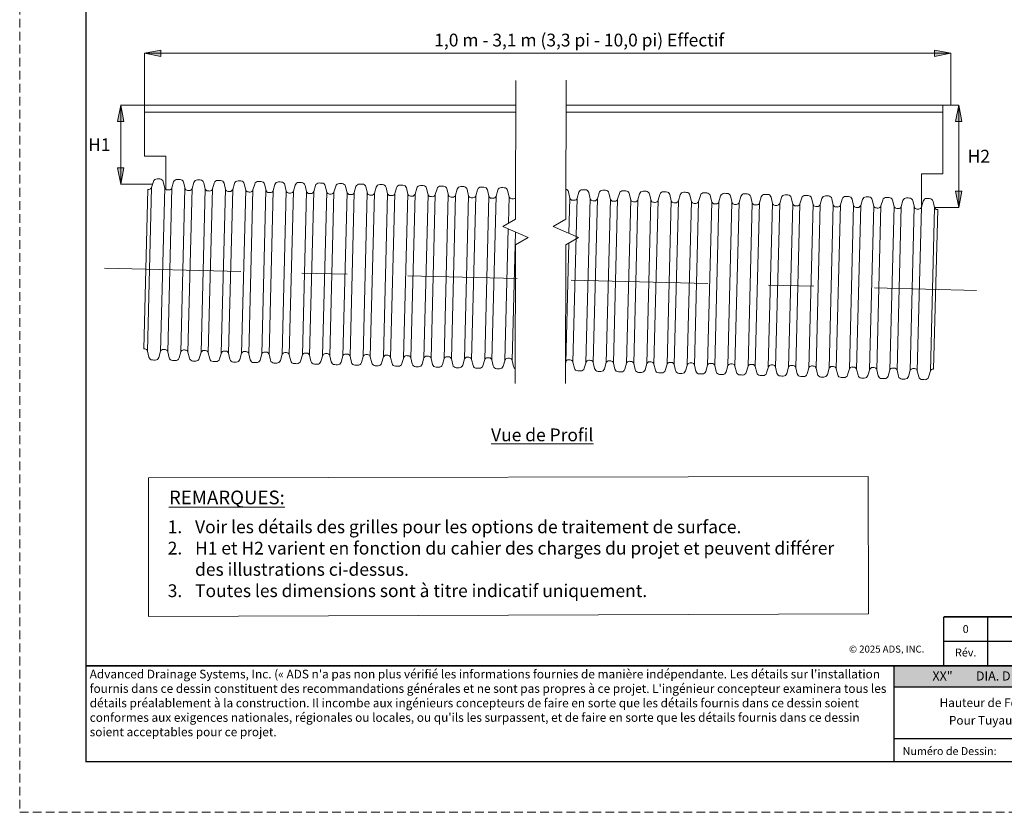
# Model space of a CAD drawing. Extents: x 0 to 396, y 0 to 306.
# Drawn here: x 0 to 241, y 0 to 194 of the extents above; entities that cross this region are included whole.
import ezdxf
from ezdxf.enums import TextEntityAlignment as Align

# ---------------------------------------------------------------- set-up
doc = ezdxf.new("R2010")
doc.units = 0
doc.header["$LTSCALE"] = 6
doc.header["$MEASUREMENT"] = 0
for name, pattern in [('CENTER', [2, 1.25, -0.25, 0.25, -0.25]), ('DASHED2', [0.375, 0.25, -0.125]), ('DGN Style 7', [1.239696, 0.557863, -0.247939, 0.185954, -0.247939])]:
    doc.linetypes.add(name, pattern=pattern)
doc.layers.get('0').update_dxf_attribs({"linetype": 'CONTINUOUS'})
for name, color, linetype, lineweight in [('ADS_DS - Border', 7, 'CONTINUOUS', 15), ('ADS_DS - Callout', 7, 'CONTINUOUS', 15), ('ADS_DS - Centerline', 4, 'CENTER', 15), ('ADS_DS - Dimension', 1, 'CONTINUOUS', 15), ('ADS_DS - Drawing', 7, 'CONTINUOUS', 15)]:
    doc.layers.add(name, color=color, linetype=linetype, lineweight=lineweight)
doc.layers.add('ADS_DS - Window', color=250, linetype='DASHED2', lineweight=15, plot=False)
doc.styles.add('Note Text (ANSI)', font='tahoma.ttf')
doc.styles.add('PDF Arial', font='arial.ttf')
doc.styles.add('ROMANS', font='arial.ttf')
doc.styles.add('ROMANT', font='romant.shx')
doc.styles.get("Standard").update_dxf_attribs({"font": 'arial.ttf'})
doc.styles.add('Style-Arial', font='arial.ttf')
doc.dimstyles.new('Default (ANSI)$0', dxfattribs={"dimtxt": 0.12, "dimasz": 0.075, "dimexe": 0.04, "dimexo": 0.06, "dimgap": 0.03, "dimtad": 0, "dimzin": 4, "dimdsep": 46, "dimtxsty": 'Note Text (ANSI)', "dimblk": 'Filled-1', "dimcen": 0.09, "dimclrd": 256, "dimclre": 256, "dimclrt": 256, "dimadec": 0, "dimazin": 1, "dimtfac": 1, "dimtofl": 0, "dimtmove": 0, "dimatfit": 3, "dimfxl": 1, "dimtolj": 1, "dimtzin": 4, "dimlwd": -1, "dimlwe": -1, "dimarcsym": 0})

# ---------------------------------------------------------------- blocks, each defined once
blk = doc.blocks.new('BORDER')
at = {"layer": 'ADS_DS - Border'}
for p in [(0, 198.4375), (256.4765, 0)]:
    blk.add_line(p, (0, 0), dxfattribs=at)
at = {"layer": 'ADS_DS - Window'}
blk.add_lwpolyline([(-11.46175, -8.73125), (267.93825, -8.73125), (267.93825, 207.16875), (-11.46175, 207.16875)], close=True, dxfattribs=at)
blk = doc.blocks.new('Filled-1')
at = {"color": 0}
for p, q in [((0, 0), (-1, 0.193)), ((-1, 0.193), (-1, -0.193)), ((-1, 0), (0, 0)), ((-1, -0.193), (0, 0))]:
    blk.add_line(p, q, dxfattribs=at)
blk.add_solid([(-1, -0.193), (0, 0), (-1, 0.193)], dxfattribs=at)
blk = doc.blocks.new('*D32')
at = {"layer": 'ADS_DS - Dimension', "transparency": 16777216}
for p, q in [((30.49, 173.25), (24.72, 173.25)), ((24.76, 169.25), (24.76, 157.83)), ((32.49, 153.83), (24.72, 153.83))]:
    blk.add_line(p, q, dxfattribs=at)
at = {"layer": 'ADS_DS - Dimension', "transparency": 16777216, "xscale": 4, "yscale": 4, "zscale": 4}
for p, rotation in [((24.76, 173.25), 90), ((24.76, 153.83), 270)]:
    blk.add_blockref('Filled-1', p, dxfattribs=dict(at, rotation=rotation))
blk = doc.blocks.new('*D27')
at = {"layer": 'ADS_DS - Dimension', "transparency": 16777216}
for p, q in [((226.23, 173.25), (230.13, 173.25)), ((230.09, 169.25), (230.09, 152.19)), ((224.21, 148.19), (230.13, 148.19))]:
    blk.add_line(p, q, dxfattribs=at)
at = {"layer": 'ADS_DS - Dimension', "transparency": 16777216, "xscale": 4, "yscale": 4, "zscale": 4}
for p, rotation in [((230.09, 173.25), 90), ((230.09, 148.19), 270)]:
    blk.add_blockref('Filled-1', p, dxfattribs=dict(at, rotation=rotation))
blk = doc.blocks.new('*D29')
at = {"layer": 'ADS_DS - Dimension', "transparency": 16777216}
for p, q in [((30.55, 173.31), (30.55, 185.96)), ((34.55, 185.92), (224.1, 185.92)), ((228.1, 173.31), (228.1, 185.96))]:
    blk.add_line(p, q, dxfattribs=at)
at = {"layer": 'ADS_DS - Dimension', "transparency": 16777216, "xscale": 4, "yscale": 4, "zscale": 4, "rotation": 180}
blk.add_blockref('Filled-1', (30.55, 185.92), dxfattribs=at)
at = {"layer": 'ADS_DS - Dimension', "transparency": 16777216, "xscale": 4, "yscale": 4, "zscale": 4}
blk.add_blockref('Filled-1', (228.1, 185.92), dxfattribs=at)

msp = doc.modelspace()

# ---------------------------------------------------------------- hatches: boundary and pattern name
at = {"layer": 'ADS_DS - Border'}
h = msp.add_hatch(color=0, dxfattribs=at)
h.paths.add_polyline_path([(279.122, 35.882), (214.242, 35.882), (214.242, 30.721), (279.122, 30.721)])
h.paths.add_polyline_path([(379.755, 47.878), (338.057, 47.878), (338.057, 35.882), (379.755, 35.882)])

# ---------------------------------------------------------------- linework, layer by layer
for p, q in [((16.245, 12.375), (16.245, 293.625)), ((16.245, 293.625), (16.245, 12.375)), ((16.245, 12.375), (16.245, 32.997)), ((379.755, 12.375), (16.245, 12.375)), ((379.755, 12.375), (16.245, 12.375))]:
    msp.add_line(p, q, dxfattribs=at)
at = {"layer": 'ADS_DS - Border', "const_width": 0.334}
msp.add_lwpolyline([(16.245, 12.375), (16.245, 293.625), (379.755, 293.625), (379.755, 12.375), (16.245, 12.375)], close=True, dxfattribs=at)
for points in [[(226.381, 47.878), (379.755, 47.878)], [(226.381, 47.878), (226.381, 35.882)], [(237.188, 47.878), (237.188, 35.882)], [(226.381, 41.88), (338.057, 41.88)], [(16.245, 35.882), (379.755, 35.882)], [(214.242, 12.375), (214.242, 35.882)], [(214.242, 30.721), (279.122, 30.721)], [(214.242, 18.019), (279.122, 18.019)]]:
    msp.add_lwpolyline(points, dxfattribs=at)
at = {"layer": 'ADS_DS - Callout', "lineweight": 9}
msp.add_lwpolyline([(31.52, 81.902), (207.907, 82.222), (207.926, 48.622), (31.538, 47.931)], close=True, dxfattribs=at)
at = {"layer": 'ADS_DS - Centerline', "linetype": 'DGN Style 7', "ltscale": 10}
for p, q in [((20.76, 133.295), (121.918, 130.719)), ((135.102, 130.384), (234.424, 127.855))]:
    msp.add_line(p, q, dxfattribs=at)
at = {"layer": 'ADS_DS - Drawing'}
for p, q in [((121.53, 179.283), (121.456, 145.303)), ((133.913, 179.303), (133.839, 145.322)), ((35.768, 160.724), (30.552, 160.725)), ((35.768, 152.609), (35.768, 160.724)), ((32.328, 153.07), (32.758, 154.523)), ((33.642, 155.166), (34.001, 155.157)), ((34.001, 155.157), (34.323, 155.149)), ((35.546, 152.914), (35.173, 154.462)), ((37.292, 152.943), (37.722, 154.397)), ((38.606, 155.04), (38.965, 155.031)), ((38.965, 155.031), (39.287, 155.023)), ((43.569, 154.914), (43.928, 154.905)), ((43.928, 154.905), (44.251, 154.896)), ((48.533, 154.787), (48.892, 154.778)), ((48.892, 154.778), (49.214, 154.77)), ((53.497, 154.661), (53.856, 154.652)), ((53.856, 154.652), (54.178, 154.644)), ((58.461, 154.535), (58.82, 154.525)), ((58.82, 154.525), (59.142, 154.517)), ((63.425, 154.408), (63.783, 154.399)), ((63.783, 154.399), (64.106, 154.391)), ((220.952, 148.268), (220.952, 156.383)), ((220.952, 156.383), (226.167, 156.383)), ((31.433, 152.575), (30.438, 113.497)), ((32.328, 153.07), (31.307, 112.957)), ((31.641, 152.569), (31.433, 152.575)), ((35.528, 152.988), (34.507, 112.875)), ((36.189, 152.454), (36.397, 152.448)), ((37.292, 152.943), (36.271, 112.83)), ((36.605, 152.443), (36.397, 152.448)), ((40.492, 152.862), (39.471, 112.749)), ((40.51, 152.788), (40.137, 154.335)), ((41.153, 152.327), (41.361, 152.322)), ((42.256, 152.817), (41.235, 112.704)), ((41.568, 152.317), (41.361, 152.322)), ((42.256, 152.817), (42.685, 154.27)), ((45.456, 152.736), (44.434, 112.622)), ((45.474, 152.661), (45.101, 154.209)), ((46.117, 152.201), (46.325, 152.196)), ((47.22, 152.691), (46.198, 112.577)), ((46.532, 152.19), (46.325, 152.196)), ((47.22, 152.691), (47.649, 154.144)), ((50.419, 152.609), (49.398, 112.496)), ((50.437, 152.535), (50.065, 154.083)), ((51.081, 152.075), (51.288, 152.069)), ((52.183, 152.564), (51.162, 112.451)), ((51.496, 152.064), (51.288, 152.069)), ((52.183, 152.564), (52.613, 154.018)), ((55.383, 152.483), (54.362, 112.37)), ((55.401, 152.408), (55.028, 153.956)), ((57.147, 152.438), (56.126, 112.325)), ((57.147, 152.438), (57.577, 153.891)), ((60.347, 152.356), (59.326, 112.243)), ((60.365, 152.282), (59.992, 153.83)), ((62.111, 152.312), (61.09, 112.198)), ((62.111, 152.312), (62.54, 153.765)), ((65.311, 152.23), (64.289, 112.117)), ((65.329, 152.156), (64.956, 153.703)), ((67.075, 152.185), (66.054, 112.072)), ((67.075, 152.185), (67.504, 153.639)), ((68.388, 154.282), (68.747, 154.273)), ((68.747, 154.273), (69.069, 154.265)), ((70.274, 152.104), (69.253, 111.991)), ((70.292, 152.029), (69.92, 153.577)), ((72.039, 152.059), (71.017, 111.946)), ((72.039, 152.059), (72.468, 153.512)), ((73.352, 154.155), (73.711, 154.146)), ((73.711, 154.146), (74.033, 154.138)), ((75.256, 151.903), (74.883, 153.451)), ((77.002, 151.932), (77.432, 153.386)), ((78.316, 154.029), (78.675, 154.02)), ((78.675, 154.02), (78.997, 154.012)), ((80.22, 151.777), (79.847, 153.324)), ((81.966, 151.806), (82.395, 153.259)), ((83.28, 153.903), (83.638, 153.894)), ((83.638, 153.894), (83.961, 153.885)), ((85.184, 151.65), (84.811, 153.198)), ((86.93, 151.68), (87.359, 153.133)), ((88.243, 153.776), (88.602, 153.767)), ((88.602, 153.767), (88.924, 153.759)), ((90.148, 151.524), (89.775, 153.072)), ((91.894, 151.553), (92.323, 153.007)), ((93.207, 153.65), (93.566, 153.641)), ((93.566, 153.641), (93.888, 153.633)), ((95.111, 151.397), (94.739, 152.945)), ((96.857, 151.427), (97.287, 152.88)), ((98.171, 153.524), (98.53, 153.514)), ((98.53, 153.514), (98.852, 153.506)), ((100.075, 151.271), (99.702, 152.819)), ((101.821, 151.301), (102.251, 152.754)), ((103.135, 153.397), (103.494, 153.388)), ((103.494, 153.388), (103.816, 153.38)), ((105.039, 151.145), (104.666, 152.692)), ((106.785, 151.174), (107.214, 152.628)), ((108.098, 153.271), (108.457, 153.262)), ((108.457, 153.262), (108.78, 153.254)), ((110.003, 151.018), (109.63, 152.566)), ((111.749, 151.048), (112.178, 152.501)), ((113.062, 153.144), (113.421, 153.135)), ((113.421, 153.135), (113.743, 153.127)), ((114.966, 150.892), (114.594, 152.44)), ((116.712, 150.921), (117.142, 152.375)), ((118.026, 153.018), (118.385, 153.009)), ((118.385, 153.009), (118.707, 153.001)), ((119.93, 150.766), (119.557, 152.313)), ((134.804, 150.461), (134.431, 152.009)), ((137.881, 152.513), (138.24, 152.503)), ((138.24, 152.503), (138.562, 152.495)), ((142.845, 152.386), (143.204, 152.377)), ((143.204, 152.377), (143.526, 152.369)), ((147.809, 152.26), (148.167, 152.251)), ((148.167, 152.251), (148.49, 152.243)), ((152.772, 152.133), (153.131, 152.124)), ((153.131, 152.124), (153.453, 152.116)), ((157.736, 152.007), (158.095, 151.998)), ((158.095, 151.998), (158.417, 151.99)), ((56.044, 151.948), (56.252, 151.943)), ((56.46, 151.938), (56.252, 151.943)), ((61.008, 151.822), (61.216, 151.816)), ((61.423, 151.811), (61.216, 151.816)), ((65.972, 151.695), (66.18, 151.69)), ((66.387, 151.685), (66.18, 151.69)), ((70.936, 151.569), (71.143, 151.564)), ((71.351, 151.558), (71.143, 151.564)), ((75.238, 151.977), (74.217, 111.864)), ((75.9, 151.443), (76.107, 151.437)), ((77.002, 151.932), (75.981, 111.819)), ((76.315, 151.432), (76.107, 151.437)), ((80.202, 151.851), (79.181, 111.738)), ((80.863, 151.316), (81.071, 151.311)), ((81.966, 151.806), (80.945, 111.693)), ((81.278, 151.306), (81.071, 151.311)), ((85.166, 151.725), (84.145, 111.611)), ((85.827, 151.19), (86.035, 151.185)), ((86.93, 151.68), (85.909, 111.566)), ((86.242, 151.179), (86.035, 151.185)), ((90.13, 151.598), (89.108, 111.485)), ((90.791, 151.064), (90.998, 151.058)), ((91.894, 151.553), (90.872, 111.44)), ((91.206, 151.053), (90.998, 151.058)), ((95.093, 151.472), (94.072, 111.359)), ((95.755, 150.937), (95.962, 150.932)), ((96.857, 151.427), (95.836, 111.314)), ((96.17, 150.927), (95.962, 150.932)), ((100.057, 151.345), (99.036, 111.232)), ((100.718, 150.811), (100.926, 150.805)), ((101.821, 151.301), (100.8, 111.187)), ((101.134, 150.8), (100.926, 150.805)), ((105.021, 151.219), (104, 111.106)), ((105.682, 150.684), (105.89, 150.679)), ((106.785, 151.174), (105.764, 111.061)), ((106.097, 150.674), (105.89, 150.679)), ((109.985, 151.093), (108.963, 110.98)), ((110.646, 150.558), (110.854, 150.553)), ((111.749, 151.048), (110.727, 110.935)), ((111.061, 150.547), (110.854, 150.553)), ((114.948, 150.966), (113.927, 110.853)), ((115.61, 150.432), (115.817, 150.426)), ((116.712, 150.921), (115.691, 110.808)), ((116.025, 150.421), (115.817, 150.426)), ((119.912, 150.84), (119.746, 144.315)), ((120.574, 150.305), (120.781, 150.3)), ((120.989, 150.295), (120.781, 150.3)), ((134.804, 150.461), (134.584, 141.83)), ((135.465, 149.926), (135.672, 149.921)), ((136.568, 150.416), (135.546, 110.303)), ((135.88, 149.916), (135.672, 149.921)), ((136.568, 150.416), (136.997, 151.869)), ((139.767, 150.334), (138.746, 110.221)), ((139.785, 150.26), (139.412, 151.808)), ((140.429, 149.8), (140.636, 149.794)), ((141.531, 150.29), (140.51, 110.176)), ((140.844, 149.789), (140.636, 149.794)), ((141.531, 150.29), (141.961, 151.743)), ((144.731, 150.208), (143.71, 110.095)), ((144.749, 150.134), (144.376, 151.681)), ((145.392, 149.673), (145.6, 149.668)), ((146.495, 150.163), (145.474, 110.05)), ((145.807, 149.663), (145.6, 149.668)), ((146.495, 150.163), (146.924, 151.617)), ((149.695, 150.082), (148.674, 109.969)), ((149.713, 150.007), (149.34, 151.555)), ((151.459, 150.037), (150.438, 109.924)), ((151.459, 150.037), (151.888, 151.49)), ((154.659, 149.955), (153.637, 109.842)), ((154.677, 149.881), (154.304, 151.429)), ((156.423, 149.91), (155.401, 109.797)), ((156.423, 149.91), (156.852, 151.364)), ((159.622, 149.829), (158.601, 109.716)), ((159.64, 149.755), (159.268, 151.302)), ((161.386, 149.784), (160.365, 109.671)), ((161.386, 149.784), (161.816, 151.237)), ((162.7, 151.881), (163.059, 151.872)), ((163.059, 151.872), (163.381, 151.863)), ((164.586, 149.703), (163.565, 109.589)), ((164.604, 149.628), (164.231, 151.176)), ((166.35, 149.658), (165.329, 109.544)), ((166.35, 149.658), (166.78, 151.111)), ((167.664, 151.754), (168.023, 151.745)), ((168.023, 151.745), (168.345, 151.737)), ((169.55, 149.576), (168.529, 109.463)), ((169.568, 149.502), (169.195, 151.05)), ((171.314, 149.531), (171.743, 150.985)), ((172.627, 151.628), (172.986, 151.619)), ((172.986, 151.619), (173.309, 151.611)), ((174.532, 149.375), (174.159, 150.923)), ((176.278, 149.405), (176.707, 150.858)), ((177.591, 151.502), (177.95, 151.492)), ((177.95, 151.492), (178.272, 151.484)), ((179.495, 149.249), (179.123, 150.797)), ((181.241, 149.279), (181.671, 150.732)), ((182.555, 151.375), (182.914, 151.366)), ((182.914, 151.366), (183.236, 151.358)), ((184.459, 149.123), (184.086, 150.67)), ((186.205, 149.152), (186.635, 150.606)), ((187.519, 151.249), (187.878, 151.24)), ((187.878, 151.24), (188.2, 151.232)), ((189.423, 148.996), (189.05, 150.544)), ((191.169, 149.026), (191.598, 150.479)), ((192.483, 151.122), (192.841, 151.113)), ((192.841, 151.113), (193.164, 151.105)), ((194.387, 148.87), (194.014, 150.418)), ((196.133, 148.899), (196.562, 150.353)), ((197.446, 150.996), (197.805, 150.987)), ((197.805, 150.987), (198.127, 150.979)), ((199.35, 148.744), (198.978, 150.291)), ((201.097, 148.773), (201.526, 150.226)), ((202.41, 150.87), (202.769, 150.861)), ((202.769, 150.861), (203.091, 150.852)), ((204.314, 148.617), (203.941, 150.165)), ((206.06, 148.647), (206.49, 150.1)), ((207.374, 150.743), (207.733, 150.734)), ((207.733, 150.734), (208.055, 150.726)), ((209.278, 148.491), (208.905, 150.039)), ((211.024, 148.52), (211.453, 149.974)), ((212.338, 150.617), (212.696, 150.608)), ((212.696, 150.608), (213.019, 150.6)), ((214.242, 148.364), (213.869, 149.912)), ((215.988, 148.394), (216.417, 149.847)), ((217.301, 150.491), (217.66, 150.481)), ((217.66, 150.481), (217.982, 150.473)), ((219.206, 148.238), (218.833, 149.786)), ((220.952, 148.268), (221.381, 149.721)), ((222.265, 150.364), (222.624, 150.355)), ((222.624, 150.355), (222.946, 150.347)), ((224.169, 148.112), (223.797, 149.659)), ((150.356, 149.547), (150.564, 149.542)), ((150.771, 149.536), (150.564, 149.542)), ((155.32, 149.421), (155.527, 149.415)), ((155.735, 149.41), (155.527, 149.415)), ((160.284, 149.294), (160.491, 149.289)), ((160.699, 149.284), (160.491, 149.289)), ((165.247, 149.168), (165.455, 149.163)), ((165.663, 149.157), (165.455, 149.163)), ((170.211, 149.042), (170.419, 149.036)), ((171.314, 149.531), (170.293, 109.418)), ((170.626, 149.031), (170.419, 149.036)), ((174.514, 149.45), (173.492, 109.337)), ((175.175, 148.915), (175.383, 148.91)), ((176.278, 149.405), (175.256, 109.292)), ((175.59, 148.905), (175.383, 148.91)), ((179.477, 149.323), (178.456, 109.21)), ((180.139, 148.789), (180.346, 148.783)), ((181.241, 149.279), (180.22, 109.165)), ((180.554, 148.778), (180.346, 148.783)), ((184.441, 149.197), (183.42, 109.084)), ((185.103, 148.662), (185.31, 148.657)), ((186.205, 149.152), (185.184, 109.039)), ((185.518, 148.652), (185.31, 148.657)), ((189.405, 149.071), (188.384, 108.958)), ((190.066, 148.536), (190.274, 148.531)), ((191.169, 149.026), (190.148, 108.913)), ((190.481, 148.525), (190.274, 148.531)), ((194.369, 148.944), (193.347, 108.831)), ((195.03, 148.41), (195.238, 148.404)), ((196.133, 148.899), (195.112, 108.786)), ((195.445, 148.399), (195.238, 148.404)), ((199.333, 148.818), (198.311, 108.705)), ((199.994, 148.283), (200.201, 148.278)), ((201.097, 148.773), (200.075, 108.66)), ((200.409, 148.273), (200.201, 148.278)), ((204.296, 148.692), (203.275, 108.578)), ((204.958, 148.157), (205.165, 148.152)), ((206.06, 148.647), (205.039, 108.533)), ((205.373, 148.146), (205.165, 148.152)), ((209.26, 148.565), (208.239, 108.452)), ((209.921, 148.031), (210.129, 148.025)), ((211.024, 148.52), (210.003, 108.407)), ((210.336, 148.02), (210.129, 148.025)), ((214.224, 148.439), (213.203, 108.326)), ((214.885, 147.904), (215.093, 147.899)), ((215.988, 148.394), (214.967, 108.281)), ((215.3, 147.894), (215.093, 147.899)), ((219.188, 148.312), (218.166, 108.199)), ((219.849, 147.778), (220.056, 147.772)), ((220.952, 148.268), (219.93, 108.154)), ((220.264, 147.767), (220.056, 147.772)), ((224.151, 148.186), (223.13, 108.073)), ((224.916, 147.649), (223.922, 108.571)), ((224.813, 147.651), (224.916, 147.649)), ((121.456, 145.303), (118.358, 143.514)), ((133.839, 145.322), (130.742, 143.533)), ((118.358, 143.514), (124.554, 140.768)), ((119.71, 142.915), (118.891, 110.727)), ((130.742, 143.533), (136.937, 140.787)), ((121.456, 142.141), (120.655, 110.682)), ((121.456, 138.979), (124.554, 140.768)), ((133.839, 138.999), (136.937, 140.787)), ((121.456, 138.979), (121.382, 104.999)), ((133.839, 138.999), (133.765, 105.018)), ((134.522, 139.393), (133.776, 110.12)), ((30.646, 113.491), (30.438, 113.497)), ((31.307, 112.957), (31.662, 111.483)), ((34.529, 112.949), (34.078, 111.422)), ((35.195, 113.376), (35.402, 113.37)), ((35.61, 113.365), (35.402, 113.37)), ((36.271, 112.83), (36.626, 111.357)), ((39.492, 112.822), (39.041, 111.295)), ((40.158, 113.249), (40.366, 113.244)), ((40.573, 113.239), (40.366, 113.244)), ((41.235, 112.704), (41.59, 111.231)), ((44.456, 112.696), (44.005, 111.169)), ((45.122, 113.123), (45.33, 113.117)), ((45.537, 113.112), (45.33, 113.117)), ((46.198, 112.577), (46.553, 111.104)), ((49.42, 112.569), (48.969, 111.043)), ((50.086, 112.996), (50.293, 112.991)), ((50.501, 112.986), (50.293, 112.991)), ((51.162, 112.451), (51.517, 110.978)), ((54.384, 112.443), (53.933, 110.916)), ((55.05, 112.87), (55.257, 112.865)), ((55.465, 112.859), (55.257, 112.865)), ((56.126, 112.325), (56.481, 110.851)), ((59.347, 112.317), (58.896, 110.79)), ((60.013, 112.744), (60.221, 112.738)), ((60.428, 112.733), (60.221, 112.738)), ((61.09, 112.198), (61.445, 110.725)), ((64.311, 112.19), (63.86, 110.664)), ((64.977, 112.617), (65.185, 112.612)), ((65.392, 112.607), (65.185, 112.612)), ((66.054, 112.072), (66.408, 110.599)), ((69.275, 112.064), (68.824, 110.537)), ((69.941, 112.491), (70.148, 112.486)), ((70.356, 112.48), (70.148, 112.486)), ((71.017, 111.946), (71.372, 110.472)), ((74.239, 111.938), (73.788, 110.411)), ((74.905, 112.365), (75.112, 112.359)), ((75.32, 112.354), (75.112, 112.359)), ((75.981, 111.819), (76.336, 110.346)), ((79.202, 111.811), (78.751, 110.284)), ((79.868, 112.238), (80.076, 112.233)), ((80.284, 112.228), (80.076, 112.233)), ((80.945, 111.693), (81.3, 110.22)), ((84.166, 111.685), (83.715, 110.158)), ((84.832, 112.112), (85.04, 112.106)), ((85.247, 112.101), (85.04, 112.106)), ((85.909, 111.566), (86.263, 110.093)), ((89.13, 111.558), (88.679, 110.032)), ((89.796, 111.985), (90.004, 111.98)), ((90.211, 111.975), (90.004, 111.98)), ((90.872, 111.44), (91.227, 109.967)), ((94.094, 111.432), (93.643, 109.905)), ((94.76, 111.859), (94.967, 111.854)), ((95.175, 111.848), (94.967, 111.854)), ((95.836, 111.314), (96.191, 109.84)), ((99.058, 111.306), (98.607, 109.779)), ((99.724, 111.733), (99.931, 111.727)), ((100.139, 111.722), (99.931, 111.727)), ((100.8, 111.187), (101.155, 109.714)), ((104.021, 111.179), (103.57, 109.653)), ((104.687, 111.606), (104.895, 111.601)), ((105.102, 111.596), (104.895, 111.601)), ((105.764, 111.061), (106.119, 109.588)), ((108.985, 111.053), (108.534, 109.526)), ((109.651, 111.48), (109.859, 111.475)), ((110.066, 111.469), (109.859, 111.475)), ((114.615, 111.354), (114.822, 111.348)), ((115.03, 111.343), (114.822, 111.348)), ((119.579, 111.227), (119.786, 111.222)), ((119.994, 111.217), (119.786, 111.222)), ((32.512, 110.796), (32.871, 110.787)), ((32.871, 110.787), (33.193, 110.778)), ((37.476, 110.669), (37.835, 110.66)), ((37.835, 110.66), (38.157, 110.652)), ((42.44, 110.543), (42.799, 110.534)), ((42.799, 110.534), (43.121, 110.526)), ((47.404, 110.417), (47.762, 110.408)), ((47.762, 110.408), (48.085, 110.399)), ((52.367, 110.29), (52.726, 110.281)), ((52.726, 110.281), (53.048, 110.273)), ((57.331, 110.164), (57.69, 110.155)), ((57.69, 110.155), (58.012, 110.147)), ((62.295, 110.038), (62.654, 110.028)), ((62.654, 110.028), (62.976, 110.02)), ((67.259, 109.911), (67.617, 109.902)), ((67.617, 109.902), (67.94, 109.894)), ((72.222, 109.785), (72.581, 109.776)), ((72.581, 109.776), (72.904, 109.767)), ((77.186, 109.658), (77.545, 109.649)), ((77.545, 109.649), (77.867, 109.641)), ((82.15, 109.532), (82.509, 109.523)), ((82.509, 109.523), (82.831, 109.515)), ((87.114, 109.406), (87.473, 109.397)), ((87.473, 109.397), (87.795, 109.388)), ((92.077, 109.279), (92.436, 109.27)), ((92.436, 109.27), (92.759, 109.262)), ((97.041, 109.153), (97.4, 109.144)), ((97.4, 109.144), (97.722, 109.136)), ((102.005, 109.027), (102.364, 109.017)), ((102.364, 109.017), (102.686, 109.009)), ((106.969, 108.9), (107.328, 108.891)), ((107.328, 108.891), (107.65, 108.883)), ((110.727, 110.935), (111.082, 109.461)), ((111.933, 108.774), (112.291, 108.765)), ((112.291, 108.765), (112.614, 108.756)), ((113.949, 110.927), (113.498, 109.4)), ((115.691, 110.808), (116.046, 109.335)), ((116.896, 108.647), (117.255, 108.638)), ((117.255, 108.638), (117.577, 108.63)), ((118.913, 110.8), (118.462, 109.273)), ((120.655, 110.682), (121.01, 109.209)), ((133.804, 110.421), (133.777, 110.33)), ((134.47, 110.848), (134.677, 110.843)), ((134.885, 110.837), (134.677, 110.843)), ((135.546, 110.303), (135.901, 108.829)), ((138.768, 110.295), (138.317, 108.768)), ((139.434, 110.722), (139.641, 110.716)), ((139.849, 110.711), (139.641, 110.716)), ((140.51, 110.176), (140.865, 108.703)), ((143.731, 110.168), (143.28, 108.642)), ((144.397, 110.595), (144.605, 110.59)), ((144.813, 110.585), (144.605, 110.59)), ((145.474, 110.05), (145.829, 108.577)), ((148.695, 110.042), (148.244, 108.515)), ((149.361, 110.469), (149.569, 110.464)), ((149.776, 110.458), (149.569, 110.464)), ((150.438, 109.924), (150.792, 108.45)), ((153.659, 109.916), (153.208, 108.389)), ((154.325, 110.343), (154.533, 110.337)), ((154.74, 110.332), (154.533, 110.337)), ((155.401, 109.797), (155.756, 108.324)), ((158.623, 109.789), (158.172, 108.262)), ((159.289, 110.216), (159.496, 110.211)), ((159.704, 110.206), (159.496, 110.211)), ((160.365, 109.671), (160.72, 108.198)), ((163.587, 109.663), (163.136, 108.136)), ((164.253, 110.09), (164.46, 110.084)), ((164.668, 110.079), (164.46, 110.084)), ((165.329, 109.544), (165.684, 108.071)), ((168.55, 109.536), (168.099, 108.01)), ((169.216, 109.963), (169.424, 109.958)), ((169.631, 109.953), (169.424, 109.958)), ((170.293, 109.418), (170.648, 107.945)), ((173.514, 109.41), (173.063, 107.883)), ((174.18, 109.837), (174.388, 109.832)), ((174.595, 109.826), (174.388, 109.832)), ((175.256, 109.292), (175.611, 107.818)), ((178.478, 109.284), (178.027, 107.757)), ((179.144, 109.711), (179.351, 109.705)), ((179.559, 109.7), (179.351, 109.705)), ((180.22, 109.165), (180.575, 107.692)), ((183.442, 109.157), (182.991, 107.631)), ((184.108, 109.584), (184.315, 109.579)), ((184.523, 109.574), (184.315, 109.579)), ((185.184, 109.039), (185.539, 107.566)), ((188.405, 109.031), (187.954, 107.504)), ((189.071, 109.458), (189.279, 109.453)), ((189.486, 109.447), (189.279, 109.453)), ((190.148, 108.913), (190.503, 107.439)), ((193.369, 108.905), (192.918, 107.378)), ((194.035, 109.332), (194.243, 109.326)), ((194.45, 109.321), (194.243, 109.326)), ((195.112, 108.786), (195.466, 107.313)), ((198.333, 108.778), (197.882, 107.251)), ((198.999, 109.205), (199.206, 109.2)), ((199.414, 109.195), (199.206, 109.2)), ((200.075, 108.66), (200.43, 107.187)), ((203.297, 108.652), (202.846, 107.125)), ((203.963, 109.079), (204.17, 109.073)), ((204.378, 109.068), (204.17, 109.073)), ((208.926, 108.952), (209.134, 108.947)), ((209.342, 108.942), (209.134, 108.947)), ((213.89, 108.826), (214.098, 108.821)), ((214.305, 108.815), (214.098, 108.821)), ((218.854, 108.7), (219.062, 108.694)), ((219.269, 108.689), (219.062, 108.694)), ((223.818, 108.573), (223.922, 108.571)), ((136.751, 108.142), (137.11, 108.133)), ((137.11, 108.133), (137.433, 108.125)), ((141.715, 108.016), (142.074, 108.006)), ((142.074, 108.006), (142.396, 107.998)), ((146.679, 107.889), (147.038, 107.88)), ((147.038, 107.88), (147.36, 107.872)), ((151.643, 107.763), (152.002, 107.754)), ((152.002, 107.754), (152.324, 107.745)), ((156.606, 107.636), (156.965, 107.627)), ((156.965, 107.627), (157.288, 107.619)), ((161.57, 107.51), (161.929, 107.501)), ((161.929, 107.501), (162.251, 107.493)), ((166.534, 107.384), (166.893, 107.375)), ((166.893, 107.375), (167.215, 107.366)), ((171.498, 107.257), (171.857, 107.248)), ((171.857, 107.248), (172.179, 107.24)), ((176.462, 107.131), (176.82, 107.122)), ((176.82, 107.122), (177.143, 107.114)), ((181.425, 107.005), (181.784, 106.995)), ((181.784, 106.995), (182.106, 106.987)), ((186.389, 106.878), (186.748, 106.869)), ((186.748, 106.869), (187.07, 106.861)), ((191.353, 106.752), (191.712, 106.743)), ((191.712, 106.743), (192.034, 106.734)), ((196.317, 106.625), (196.676, 106.616)), ((196.676, 106.616), (196.998, 106.608)), ((201.28, 106.499), (201.639, 106.49)), ((201.639, 106.49), (201.962, 106.482)), ((205.039, 108.533), (205.394, 107.06)), ((206.244, 106.373), (206.603, 106.364)), ((206.603, 106.364), (206.925, 106.355)), ((208.26, 108.525), (207.809, 106.999)), ((210.003, 108.407), (210.358, 106.934)), ((211.208, 106.246), (211.567, 106.237)), ((211.567, 106.237), (211.889, 106.229)), ((213.224, 108.399), (212.773, 106.872)), ((214.967, 108.281), (215.321, 106.807)), ((218.188, 108.273), (217.737, 106.746)), ((219.93, 108.154), (220.285, 106.681)), ((223.152, 108.146), (222.701, 106.62)), ((216.172, 106.12), (216.531, 106.111)), ((216.531, 106.111), (216.853, 106.103)), ((221.135, 105.994), (221.494, 105.984)), ((221.494, 105.984), (221.817, 105.976))]:
    msp.add_line(p, q, dxfattribs=at)
at = {"layer": 'ADS_DS - Drawing', "linetype": 'Continuous'}
for p, q in [((30.552, 173.249), (30.552, 160.725)), ((30.552, 173.249), (121.517, 173.249)), ((30.552, 171.533), (121.513, 171.533)), ((133.896, 171.533), (226.167, 171.533)), ((133.9, 173.249), (226.167, 173.249)), ((226.167, 173.249), (226.167, 156.384))]:
    msp.add_line(p, q, dxfattribs=at)
at = {"layer": 'ADS_DS - Drawing'}
for centre, radius, start, end in [((33.619, 154.269), 0.898, 88.5416, 163.5416), ((34.3, 154.251), 0.898, 13.5416, 88.5416), ((38.583, 154.142), 0.898, 88.5416, 163.5416), ((39.264, 154.125), 0.898, 13.5416, 88.5416), ((43.547, 154.016), 0.898, 88.5416, 163.5416), ((44.228, 153.999), 0.898, 13.5416, 88.5416), ((48.51, 153.89), 0.898, 88.5416, 163.5416), ((49.191, 153.872), 0.898, 13.5416, 88.5416), ((53.474, 153.763), 0.898, 88.5416, 163.5416), ((54.155, 153.746), 0.898, 13.5416, 88.5416), ((58.438, 153.637), 0.898, 88.5416, 163.5416), ((59.119, 153.619), 0.898, 13.5416, 88.5416), ((63.402, 153.51), 0.898, 88.5416, 163.5416), ((31.659, 153.268), 0.699, 268.5416, 343.5416), ((36.207, 153.152), 0.699, 193.5416, 268.5416), ((36.622, 153.141), 0.699, 268.5416, 343.5416), ((41.171, 153.026), 0.699, 193.5416, 268.5416), ((41.586, 153.015), 0.699, 268.5416, 343.5416), ((46.135, 152.899), 0.699, 193.5416, 268.5416), ((46.55, 152.889), 0.699, 268.5416, 343.5416), ((51.099, 152.773), 0.699, 193.5416, 268.5416), ((51.514, 152.762), 0.699, 268.5416, 343.5416), ((56.062, 152.646), 0.699, 193.5416, 268.5416), ((56.477, 152.636), 0.699, 268.5416, 343.5416), ((61.026, 152.52), 0.699, 193.5416, 268.5416), ((61.441, 152.509), 0.699, 268.5416, 343.5416), ((64.083, 153.493), 0.898, 13.5416, 88.5416), ((65.99, 152.394), 0.699, 193.5416, 268.5416), ((66.405, 152.383), 0.699, 268.5416, 343.5416), ((68.365, 153.384), 0.898, 88.5416, 163.5416), ((69.047, 153.367), 0.898, 13.5416, 88.5416), ((70.954, 152.267), 0.699, 193.5416, 268.5416), ((71.369, 152.257), 0.699, 268.5416, 343.5416), ((73.329, 153.258), 0.898, 88.5416, 163.5416), ((74.01, 153.24), 0.898, 13.5416, 88.5416), ((78.293, 153.131), 0.898, 88.5416, 163.5416), ((78.974, 153.114), 0.898, 13.5416, 88.5416), ((83.257, 153.005), 0.898, 88.5416, 163.5416), ((83.938, 152.988), 0.898, 13.5416, 88.5416), ((88.22, 152.879), 0.898, 88.5416, 163.5416), ((88.902, 152.861), 0.898, 13.5416, 88.5416), ((93.184, 152.752), 0.898, 88.5416, 163.5416), ((93.865, 152.735), 0.898, 13.5416, 88.5416), ((98.148, 152.626), 0.898, 88.5416, 163.5416), ((98.829, 152.608), 0.898, 13.5416, 88.5416), ((103.112, 152.499), 0.898, 88.5416, 163.5416), ((103.793, 152.482), 0.898, 13.5416, 88.5416), ((108.076, 152.373), 0.898, 88.5416, 163.5416), ((108.757, 152.356), 0.898, 13.5416, 88.5416), ((113.039, 152.247), 0.898, 88.5416, 163.5416), ((113.72, 152.229), 0.898, 13.5416, 88.5416), ((118.003, 152.12), 0.898, 88.5416, 163.5416), ((118.684, 152.103), 0.898, 13.5416, 88.5416), ((133.558, 151.798), 0.898, 13.5416, 70.64928), ((137.858, 151.615), 0.898, 88.5416, 163.5416), ((138.539, 151.597), 0.898, 13.5416, 88.5416), ((142.822, 151.488), 0.898, 88.5416, 163.5416), ((143.503, 151.471), 0.898, 13.5416, 88.5416), ((147.786, 151.362), 0.898, 88.5416, 163.5416), ((148.467, 151.345), 0.898, 13.5416, 88.5416), ((152.749, 151.236), 0.898, 88.5416, 163.5416), ((153.431, 151.218), 0.898, 13.5416, 88.5416), ((157.713, 151.109), 0.898, 88.5416, 163.5416), ((158.394, 151.092), 0.898, 13.5416, 88.5416), ((75.917, 152.141), 0.699, 193.5416, 268.5416), ((76.332, 152.13), 0.699, 268.5416, 343.5416), ((80.881, 152.015), 0.699, 193.5416, 268.5416), ((81.296, 152.004), 0.699, 268.5416, 343.5416), ((85.845, 151.888), 0.699, 193.5416, 268.5416), ((86.26, 151.878), 0.699, 268.5416, 343.5416), ((90.809, 151.762), 0.699, 193.5416, 268.5416), ((91.224, 151.751), 0.699, 268.5416, 343.5416), ((95.772, 151.635), 0.699, 193.5416, 268.5416), ((96.188, 151.625), 0.699, 268.5416, 343.5416), ((100.736, 151.509), 0.699, 193.5416, 268.5416), ((101.151, 151.498), 0.699, 268.5416, 343.5416), ((105.7, 151.383), 0.699, 193.5416, 268.5416), ((106.115, 151.372), 0.699, 268.5416, 343.5416), ((110.664, 151.256), 0.699, 193.5416, 268.5416), ((111.079, 151.246), 0.699, 268.5416, 343.5416), ((115.628, 151.13), 0.699, 193.5416, 268.5416), ((116.043, 151.119), 0.699, 268.5416, 343.5416), ((120.591, 151.004), 0.699, 193.5416, 268.5416), ((121.006, 150.993), 0.699, 268.5416, 311.27586), ((135.483, 150.624), 0.699, 193.5416, 268.5416), ((135.898, 150.614), 0.699, 268.5416, 343.5416), ((140.446, 150.498), 0.699, 193.5416, 268.5416), ((140.861, 150.487), 0.699, 268.5416, 343.5416), ((145.41, 150.372), 0.699, 193.5416, 268.5416), ((145.825, 150.361), 0.699, 268.5416, 343.5416), ((150.374, 150.245), 0.699, 193.5416, 268.5416), ((150.789, 150.235), 0.699, 268.5416, 343.5416), ((155.338, 150.119), 0.699, 193.5416, 268.5416), ((155.753, 150.108), 0.699, 268.5416, 343.5416), ((160.301, 149.993), 0.699, 193.5416, 268.5416), ((160.717, 149.982), 0.699, 268.5416, 343.5416), ((162.677, 150.983), 0.898, 88.5416, 163.5416), ((163.358, 150.966), 0.898, 13.5416, 88.5416), ((165.265, 149.866), 0.699, 193.5416, 268.5416), ((165.68, 149.856), 0.699, 268.5416, 343.5416), ((167.641, 150.857), 0.898, 88.5416, 163.5416), ((168.322, 150.839), 0.898, 13.5416, 88.5416), ((170.229, 149.74), 0.699, 193.5416, 268.5416), ((172.605, 150.73), 0.898, 88.5416, 163.5416), ((173.286, 150.713), 0.898, 13.5416, 88.5416), ((177.568, 150.604), 0.898, 88.5416, 163.5416), ((178.249, 150.586), 0.898, 13.5416, 88.5416), ((182.532, 150.477), 0.898, 88.5416, 163.5416), ((183.213, 150.46), 0.898, 13.5416, 88.5416), ((187.496, 150.351), 0.898, 88.5416, 163.5416), ((188.177, 150.334), 0.898, 13.5416, 88.5416), ((192.46, 150.225), 0.898, 88.5416, 163.5416), ((193.141, 150.207), 0.898, 13.5416, 88.5416), ((197.423, 150.098), 0.898, 88.5416, 163.5416), ((198.105, 150.081), 0.898, 13.5416, 88.5416), ((202.387, 149.972), 0.898, 88.5416, 163.5416), ((203.068, 149.955), 0.898, 13.5416, 88.5416), ((207.351, 149.846), 0.898, 88.5416, 163.5416), ((208.032, 149.828), 0.898, 13.5416, 88.5416), ((212.315, 149.719), 0.898, 88.5416, 163.5416), ((212.996, 149.702), 0.898, 13.5416, 88.5416), ((217.278, 149.593), 0.898, 88.5416, 163.5416), ((217.96, 149.575), 0.898, 13.5416, 88.5416), ((222.242, 149.466), 0.898, 88.5416, 163.5416), ((222.923, 149.449), 0.898, 13.5416, 88.5416), ((170.644, 149.729), 0.699, 268.5416, 343.5416), ((175.193, 149.613), 0.699, 193.5416, 268.5416), ((175.608, 149.603), 0.699, 268.5416, 343.5416), ((180.157, 149.487), 0.699, 193.5416, 268.5416), ((180.572, 149.476), 0.699, 268.5416, 343.5416), ((185.12, 149.361), 0.699, 193.5416, 268.5416), ((185.535, 149.35), 0.699, 268.5416, 343.5416), ((190.084, 149.234), 0.699, 193.5416, 268.5416), ((190.499, 149.224), 0.699, 268.5416, 343.5416), ((195.048, 149.108), 0.699, 193.5416, 268.5416), ((195.463, 149.097), 0.699, 268.5416, 343.5416), ((200.012, 148.982), 0.699, 193.5416, 268.5416), ((200.427, 148.971), 0.699, 268.5416, 343.5416), ((204.975, 148.855), 0.699, 193.5416, 268.5416), ((205.39, 148.845), 0.699, 268.5416, 343.5416), ((209.939, 148.729), 0.699, 193.5416, 268.5416), ((210.354, 148.718), 0.699, 268.5416, 343.5416), ((214.903, 148.602), 0.699, 193.5416, 268.5416), ((215.318, 148.592), 0.699, 268.5416, 343.5416), ((219.867, 148.476), 0.699, 193.5416, 268.5416), ((220.282, 148.465), 0.699, 268.5416, 343.5416), ((224.83, 148.35), 0.699, 193.5416, 268.5416), ((30.628, 112.793), 0.699, 13.5416, 88.5416), ((32.535, 111.694), 0.898, 193.5416, 268.5416), ((33.216, 111.676), 0.898, 268.5416, 343.5416), ((35.177, 112.677), 0.699, 88.5416, 163.5416), ((35.592, 112.667), 0.699, 13.5416, 88.5416), ((37.499, 111.567), 0.898, 193.5416, 268.5416), ((38.18, 111.55), 0.898, 268.5416, 343.5416), ((40.141, 112.551), 0.699, 88.5416, 163.5416), ((40.556, 112.54), 0.699, 13.5416, 88.5416), ((42.463, 111.441), 0.898, 193.5416, 268.5416), ((43.144, 111.424), 0.898, 268.5416, 343.5416), ((45.104, 112.424), 0.699, 88.5416, 163.5416), ((45.519, 112.414), 0.699, 13.5416, 88.5416), ((47.426, 111.314), 0.898, 193.5416, 268.5416), ((48.108, 111.297), 0.898, 268.5416, 343.5416), ((50.068, 112.298), 0.699, 88.5416, 163.5416), ((50.483, 112.288), 0.699, 13.5416, 88.5416), ((52.39, 111.188), 0.898, 193.5416, 268.5416), ((55.032, 112.172), 0.699, 88.5416, 163.5416), ((55.447, 112.161), 0.699, 13.5416, 88.5416), ((59.996, 112.045), 0.699, 88.5416, 163.5416), ((60.411, 112.035), 0.699, 13.5416, 88.5416), ((64.959, 111.919), 0.699, 88.5416, 163.5416), ((65.374, 111.908), 0.699, 13.5416, 88.5416), ((69.923, 111.793), 0.699, 88.5416, 163.5416), ((70.338, 111.782), 0.699, 13.5416, 88.5416), ((74.887, 111.666), 0.699, 88.5416, 163.5416), ((75.302, 111.656), 0.699, 13.5416, 88.5416), ((79.851, 111.54), 0.699, 88.5416, 163.5416), ((80.266, 111.529), 0.699, 13.5416, 88.5416), ((84.814, 111.414), 0.699, 88.5416, 163.5416), ((85.23, 111.403), 0.699, 13.5416, 88.5416), ((89.778, 111.287), 0.699, 88.5416, 163.5416), ((90.193, 111.277), 0.699, 13.5416, 88.5416), ((94.742, 111.161), 0.699, 88.5416, 163.5416), ((95.157, 111.15), 0.699, 13.5416, 88.5416), ((99.706, 111.034), 0.699, 88.5416, 163.5416), ((100.121, 111.024), 0.699, 13.5416, 88.5416), ((104.67, 110.908), 0.699, 88.5416, 163.5416), ((105.085, 110.897), 0.699, 13.5416, 88.5416), ((109.633, 110.782), 0.699, 88.5416, 163.5416), ((110.048, 110.771), 0.699, 13.5416, 88.5416), ((114.597, 110.655), 0.699, 88.5416, 163.5416), ((115.012, 110.645), 0.699, 13.5416, 88.5416), ((119.561, 110.529), 0.699, 88.5416, 163.5416), ((119.976, 110.518), 0.699, 13.5416, 88.5416), ((53.071, 111.171), 0.898, 268.5416, 343.5416), ((57.354, 111.062), 0.898, 193.5416, 268.5416), ((58.035, 111.044), 0.898, 268.5416, 343.5416), ((62.318, 110.935), 0.898, 193.5416, 268.5416), ((62.999, 110.918), 0.898, 268.5416, 343.5416), ((67.281, 110.809), 0.898, 193.5416, 268.5416), ((67.963, 110.792), 0.898, 268.5416, 343.5416), ((72.245, 110.683), 0.898, 193.5416, 268.5416), ((72.926, 110.665), 0.898, 268.5416, 343.5416), ((77.209, 110.556), 0.898, 193.5416, 268.5416), ((77.89, 110.539), 0.898, 268.5416, 343.5416), ((82.173, 110.43), 0.898, 193.5416, 268.5416), ((82.854, 110.413), 0.898, 268.5416, 343.5416), ((87.137, 110.303), 0.898, 193.5416, 268.5416), ((87.818, 110.286), 0.898, 268.5416, 343.5416), ((92.1, 110.177), 0.898, 193.5416, 268.5416), ((92.781, 110.16), 0.898, 268.5416, 343.5416), ((97.064, 110.051), 0.898, 193.5416, 268.5416), ((97.745, 110.033), 0.898, 268.5416, 343.5416), ((102.028, 109.924), 0.898, 193.5416, 268.5416), ((102.709, 109.907), 0.898, 268.5416, 343.5416), ((106.992, 109.798), 0.898, 193.5416, 268.5416), ((107.673, 109.781), 0.898, 268.5416, 343.5416), ((111.955, 109.672), 0.898, 193.5416, 268.5416), ((112.637, 109.654), 0.898, 268.5416, 343.5416), ((116.919, 109.545), 0.898, 193.5416, 268.5416), ((117.6, 109.528), 0.898, 268.5416, 343.5416), ((121.883, 109.419), 0.898, 193.5416, 236.70822), ((134.452, 110.15), 0.699, 88.5416, 163.5416), ((134.867, 110.139), 0.699, 13.5416, 88.5416), ((136.774, 109.04), 0.898, 193.5416, 268.5416), ((136.774, 109.04), 0.898, 193.5416, 268.5416), ((137.455, 109.022), 0.898, 268.5416, 343.5416), ((139.416, 110.023), 0.699, 88.5416, 163.5416), ((139.831, 110.013), 0.699, 13.5416, 88.5416), ((141.738, 108.913), 0.898, 193.5416, 268.5416), ((142.419, 108.896), 0.898, 268.5416, 343.5416), ((144.38, 109.897), 0.699, 88.5416, 163.5416), ((144.795, 109.886), 0.699, 13.5416, 88.5416), ((146.702, 108.787), 0.898, 193.5416, 268.5416), ((149.343, 109.771), 0.699, 88.5416, 163.5416), ((149.759, 109.76), 0.699, 13.5416, 88.5416), ((154.307, 109.644), 0.699, 88.5416, 163.5416), ((154.722, 109.634), 0.699, 13.5416, 88.5416), ((159.271, 109.518), 0.699, 88.5416, 163.5416), ((159.686, 109.507), 0.699, 13.5416, 88.5416), ((164.235, 109.392), 0.699, 88.5416, 163.5416), ((164.65, 109.381), 0.699, 13.5416, 88.5416), ((169.199, 109.265), 0.699, 88.5416, 163.5416), ((169.614, 109.255), 0.699, 13.5416, 88.5416), ((174.162, 109.139), 0.699, 88.5416, 163.5416), ((174.577, 109.128), 0.699, 13.5416, 88.5416), ((179.126, 109.012), 0.699, 88.5416, 163.5416), ((179.541, 109.002), 0.699, 13.5416, 88.5416), ((184.09, 108.886), 0.699, 88.5416, 163.5416), ((184.505, 108.875), 0.699, 13.5416, 88.5416), ((189.054, 108.76), 0.699, 88.5416, 163.5416), ((189.469, 108.749), 0.699, 13.5416, 88.5416), ((194.017, 108.633), 0.699, 88.5416, 163.5416), ((194.432, 108.623), 0.699, 13.5416, 88.5416), ((198.981, 108.507), 0.699, 88.5416, 163.5416), ((199.396, 108.496), 0.699, 13.5416, 88.5416), ((203.945, 108.381), 0.699, 88.5416, 163.5416), ((204.36, 108.37), 0.699, 13.5416, 88.5416), ((208.909, 108.254), 0.699, 88.5416, 163.5416), ((209.324, 108.244), 0.699, 13.5416, 88.5416), ((213.872, 108.128), 0.699, 88.5416, 163.5416), ((214.288, 108.117), 0.699, 13.5416, 88.5416), ((218.836, 108.001), 0.699, 88.5416, 163.5416), ((219.251, 107.991), 0.699, 13.5416, 88.5416), ((223.8, 107.875), 0.699, 88.5416, 163.5416), ((147.383, 108.77), 0.898, 268.5416, 343.5416), ((151.666, 108.661), 0.898, 193.5416, 268.5416), ((152.347, 108.643), 0.898, 268.5416, 343.5416), ((156.629, 108.534), 0.898, 193.5416, 268.5416), ((157.31, 108.517), 0.898, 268.5416, 343.5416), ((161.593, 108.408), 0.898, 193.5416, 268.5416), ((162.274, 108.391), 0.898, 268.5416, 343.5416), ((166.557, 108.281), 0.898, 193.5416, 268.5416), ((167.238, 108.264), 0.898, 268.5416, 343.5416), ((171.521, 108.155), 0.898, 193.5416, 268.5416), ((172.202, 108.138), 0.898, 268.5416, 343.5416), ((176.484, 108.029), 0.898, 193.5416, 268.5416), ((177.166, 108.011), 0.898, 268.5416, 343.5416), ((181.448, 107.902), 0.898, 193.5416, 268.5416), ((182.129, 107.885), 0.898, 268.5416, 343.5416), ((186.412, 107.776), 0.898, 193.5416, 268.5416), ((187.093, 107.759), 0.898, 268.5416, 343.5416), ((191.376, 107.65), 0.898, 193.5416, 268.5416), ((192.057, 107.632), 0.898, 268.5416, 343.5416), ((196.339, 107.523), 0.898, 193.5416, 268.5416), ((197.021, 107.506), 0.898, 268.5416, 343.5416), ((201.303, 107.397), 0.898, 193.5416, 268.5416), ((201.984, 107.38), 0.898, 268.5416, 343.5416), ((206.267, 107.27), 0.898, 193.5416, 268.5416), ((206.948, 107.253), 0.898, 268.5416, 343.5416), ((211.231, 107.144), 0.898, 193.5416, 268.5416), ((211.912, 107.127), 0.898, 268.5416, 343.5416), ((216.195, 107.018), 0.898, 193.5416, 268.5416), ((216.876, 107), 0.898, 268.5416, 343.5416), ((221.158, 106.891), 0.898, 193.5416, 268.5416), ((221.839, 106.874), 0.898, 268.5416, 343.5416)]:
    msp.add_arc(centre, radius, start, end, dxfattribs=at)

# ---------------------------------------------------------------- block references
at = {"layer": 'ADS_DS - Window', "lineweight": 0, "xscale": 1.417322834645802, "yscale": 1.417322834645802, "zscale": 1.417322834645802}
msp.add_blockref('BORDER', (16.245, 12.375), dxfattribs=at)

# ---------------------------------------------------------------- texts
at = {"layer": 'ADS_DS - Border', "style": 'ROMANS'}
msp.add_text('DIA. DET/RET SYSTEM', height=2.23937, dxfattribs=at).set_placement((249.762, 32.281), align=Align.CENTER)
at = {"layer": 'ADS_DS - Border'}
msp.add_text('Numéro de Dessin:', height=1.92446, dxfattribs=at).set_placement((216.341, 14.033))
at = {"layer": 'ADS_DS - Border', "color": 0, "insert": (203.199, 40.839), "char_height": 1.728, "width": 25.23074, "attachment_point": 1}
msp.add_mtext('© 2025 ADS, INC{\\fMS Shell Dlg|b0|i0|c0|p0;.} ', dxfattribs=at)
at = {"layer": 'ADS_DS - Border', "insert": (231.785, 38.881), "char_height": 1.9245, "attachment_point": 5}
msp.add_mtext('Rév.', dxfattribs=at)
at = {"layer": 'ADS_DS - Border', "attachment_point": 1}
for s, insert, char_height, width, style in [("Advanced Drainage Systems, Inc. («\\~ADS\\~») a conçu ce détail sur la base des informations fournies à ADS. Ce dessin a pour but de représenter les composants comme demandé. ADS n'a pas fourni de services d'ingénierie ou de conception pour ce projet; ADS n'a pas non plus vérifié les informations fournies de manière indépendante. Les détails sur l'installation fournis dans ce dessin constituent des recommandations générales et ne sont pas propres à ce projet. L'ingénieur concepteur examinera tous les détails préalablement à la construction. Il incombe aux ingénieurs concepteurs de faire en sorte que les détails fournis dans ce dessin soient conformes aux exigences nationales, régionales ou locales, ou qu'ils les surpassent, et de faire en sorte que les détails fournis dans ce dessin soient acceptables pour ce projet.", (17.153, 34.926), 2.126, 197.06258, 'ROMANS'), ('\\pxqc;Hauteur de Fente Personnalisée ', (216.403, 27.914), 2.12598, 61.1224, 'ROMANT'), ('\\pxqc;Pour Tuyau Duraslot XL Pipe', (215.831, 23.599), 2.12598, 61.96263, 'ROMANT')]:
    msp.add_mtext(s, dxfattribs=dict(at, insert=insert, char_height=char_height, width=width, style=style))
at = {"layer": 'ADS_DS - Border'}
msp.add_attdef('0', text='', height=1.925, dxfattribs=at).set_placement((231.785, 44.879), align=Align.MIDDLE_CENTER)
at = {"layer": 'ADS_DS - Border', "style": 'ROMANS'}
msp.add_attdef('XX"', text='', height=2.239, dxfattribs=at).set_placement((226.113, 32.281), align=Align.CENTER)
at = {"layer": 'ADS_DS - Callout', "insert": (115.495, 90.886), "char_height": 3.12982, "attachment_point": 7, "line_spacing_factor": 0.6, "style": 'Style-Arial'}
msp.add_mtext('{\\LVue de Profil}', dxfattribs=at)
at = {"layer": 'ADS_DS - Callout', "insert": (36.569, 75.45), "char_height": 3.35338, "width": 0.25845, "attachment_point": 7, "style": 'PDF Arial'}
msp.add_mtext('\\pxa0.66667,sm1.07917;{\\LREMARQUES:}', dxfattribs=at)
at = {"layer": 'ADS_DS - Callout', "insert": (36.266, 71.497), "char_height": 3.353376, "width": 168.08005, "attachment_point": 1}
msp.add_mtext('\\pxi-2,l2,t2;{\\H0.93333x;1.^IVoir les détails des grilles pour les options de traitement de surface.\\P2.^IH1 et H2 varient en fonction du cahier des charges du projet et peuvent différer des illustrations ci-dessus.\\P3.^IToutes les dimensions sont à titre indicatif uniquement.}', dxfattribs=at)
at = {"layer": 'ADS_DS - Dimension', "char_height": 3.12982, "line_spacing_factor": 0.72, "style": 'Style-Arial'}
for s, insert, attachment_point in [('{\\fArial|b0|i0|c0|p34;1,0\\~m - 3,1\\~m (3,3\\~pi - 10,0\\~pi) Effectif}', (172.618, 189.166), 6), ('{\\fArial|b0|i0|c0|p34;H1}', (22.252, 163.539), 6), ('{\\fArial|b0|i0|c0|p34;H2}', (232.267, 160.718), 4)]:
    msp.add_mtext(s, dxfattribs=dict(at, insert=insert, attachment_point=attachment_point))

# ---------------------------------------------------------------- dimensions: what is measured, and where the dimension line sits
at = {"layer": 'ADS_DS - Dimension'}
for base, p1, p2, angle, picture, middle in [((228.098, 185.922), (30.552, 173.249), (228.098, 173.249), 180, '*D29', (127.464, 185.922)), ((24.762, 153.828), (30.552, 173.249), (32.552, 153.828), 90, '*D32', (24.762, 162.993)), ((230.093, 148.186), (226.167, 173.249), (224.151, 148.186), 90, '*D27', (230.093, 160.753))]:
    dim = msp.add_linear_dim(base=base, p1=p1, p2=p2, angle=angle, text=' ', dimstyle='Default (ANSI)$0', override={"dimasz": 4, "dimlfac": 1}, dxfattribs=at)
    dim.commit()
    dim.dimension.update_dxf_attribs({"geometry": picture, "text_midpoint": middle, "dimtype": 160})

doc.saveas('drawing.dxf')
